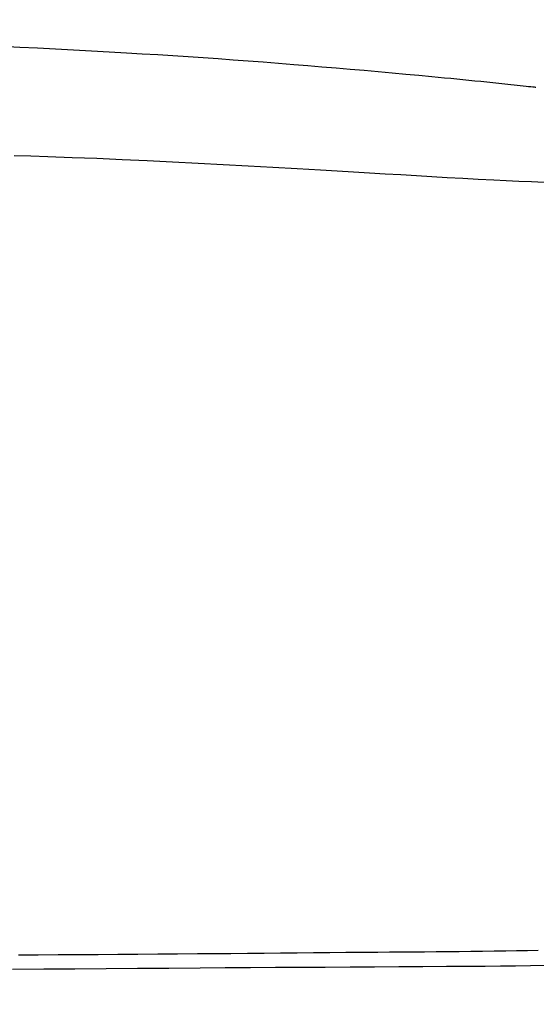
# Model space of a CAD drawing. Extents: x 10 to 2012, y 8 to 2870.
# Drawn here: x 1683 to 1750, y 1402 to 1528 of the extents above; entities that cross this region are included whole.
import ezdxf

# ---------------------------------------------------------------- set-up
doc = ezdxf.new("R2010")
doc.units = 0
doc.layers.get('0').update_dxf_attribs({"linetype": 'CONTINUOUS'})
doc.layers.get('DEFPOINTS').update_dxf_attribs({"linetype": 'CONTINUOUS'})
doc.layers.add('タンク', color=7, linetype='CONTINUOUS')
doc.styles.add('EXCADDIM1', font='monotxt', dxfattribs={"width": 0.84, "bigfont": 'extfont'})
doc.styles.get("Standard").update_dxf_attribs({"font": 'monotxt', "bigfont": 'extfont'})
doc.dimstyles.new('ISO-25', dxfattribs={"dimtxt": 2.5, "dimasz": 2.5, "dimexe": 1.25, "dimexo": 0.625, "dimtad": 1, "dimtxsty": 'STANDARD', "dimcen": 2.5, "dimazin": 3, "dimtfac": 1, "dimtmove": 0, "dimatfit": 3})

# ---------------------------------------------------------------- blocks, each defined once
blk = doc.blocks.new('EX_NORM')
at = {"color": 0, "linetype": 'CONTINUOUS'}
for q in [(-1, 0.1667), (-1, 0), (-1, -0.1667)]:
    blk.add_line((0, 0), q, dxfattribs=at)
blk = doc.blocks.new('*D19')
at = {"layer": 'DEFPOINTS', "color": 0}
for p in [(1835.18, 1587.73), (1434.18, 978.91), (1835.18, 978.91)]:
    blk.add_point(p, dxfattribs=at)
at = {"layer": 'タンク', "color": 3, "linetype": 'CONTINUOUS'}
for p, q in [((1434.18, 1107.18), (1434.18, 1597.73)), ((1835.18, 1107.18), (1835.18, 1597.73)), ((1464.18, 1587.73), (1805.18, 1587.73))]:
    blk.add_line(p, q, dxfattribs=at)
at = {"layer": 'タンク', "color": 3, "xscale": 30, "yscale": 30, "zscale": 30, "rotation": 180}
blk.add_blockref('EX_NORM', (1434.18, 1587.73), dxfattribs=at)
at = {"layer": 'タンク', "color": 3, "xscale": 30, "yscale": 30, "zscale": 30}
blk.add_blockref('EX_NORM', (1835.18, 1587.73), dxfattribs=at)
at = {"layer": 'タンク', "color": 2, "insert": (1634.68, 1611.23), "char_height": 40, "attachment_point": 5, "style": 'EXCADDIM1'}
blk.add_mtext('400', dxfattribs=at)

msp = doc.modelspace()

# ---------------------------------------------------------------- linework, layer by layer
at = {"layer": 'タンク', "color": 2, "linetype": 'CONTINUOUS', "flags": 128}
for points in [[(1680.997, 1525.032), (1683.284, 1524.927), (1685.586, 1524.817), (1687.894, 1524.702), (1690.199, 1524.583), (1692.493, 1524.46), (1694.765, 1524.334), (1697.008, 1524.205), (1699.015, 1524.086), (1700.995, 1523.964), (1702.954, 1523.841), (1704.896, 1523.714), (1706.827, 1523.584), (1708.752, 1523.45), (1710.676, 1523.313), (1712.605, 1523.171), (1714.543, 1523.025), (1716.497, 1522.873), (1718.47, 1522.716), (1720.265, 1522.57), (1722.074, 1522.421), (1723.889, 1522.267), (1725.703, 1522.112), (1727.51, 1521.954), (1729.303, 1521.795), (1731.073, 1521.636), (1732.815, 1521.477), (1734.521, 1521.318), (1736.184, 1521.161), (1737.798, 1521.007), (1738.595, 1520.929), (1739.38, 1520.852), (1740.155, 1520.776), (1740.924, 1520.699), (1741.688, 1520.622), (1742.451, 1520.545), (1743.214, 1520.467), (1743.981, 1520.387), (1744.755, 1520.307), (1745.536, 1520.224), (1746.329, 1520.14), (1746.735, 1520.097), (1747.137, 1520.054), (1747.53, 1520.012), (1747.906, 1519.972), (1748.26, 1519.934), (1748.584, 1519.899), (1748.872, 1519.868), (1749.117, 1519.841), (1749.313, 1519.82), (1749.453, 1519.805), (1749.531, 1519.797), (1749.532, 1519.796), (1749.533, 1519.796), (1749.534, 1519.796), (1749.535, 1519.796), (1749.536, 1519.796), (1749.536, 1519.796), (1749.537, 1519.796), (1749.538, 1519.796), (1749.538, 1519.796), (1749.538, 1519.796), (1749.538, 1519.796)], [(1750.748, 1407.117), (1748.826, 1407.09), (1746.903, 1407.067), (1744.973, 1407.046), (1743.032, 1407.028), (1741.074, 1407.011), (1738.072, 1406.988), (1735.027, 1406.967), (1731.942, 1406.947), (1728.823, 1406.928), (1725.674, 1406.91), (1722.501, 1406.893), (1719.309, 1406.876), (1716.102, 1406.859), (1712.885, 1406.84), (1709.664, 1406.821), (1706.443, 1406.801), (1702.419, 1406.773), (1698.402, 1406.744), (1694.388, 1406.712), (1690.375, 1406.68), (1686.362, 1406.647), (1682.345, 1406.614)]]:
    msp.add_lwpolyline(points, dxfattribs=at)
at = {"layer": 'タンク', "color": 6, "linetype": 'CONTINUOUS', "flags": 128}
for points in [[(1750.581, 1507.561), (1748.96, 1507.63), (1747.341, 1507.703), (1745.727, 1507.78), (1744.123, 1507.86), (1742.119, 1507.964), (1740.13, 1508.071), (1738.15, 1508.182), (1736.172, 1508.295), (1734.191, 1508.411), (1732.202, 1508.529), (1730.196, 1508.649), (1728.17, 1508.771), (1726.117, 1508.895), (1724.03, 1509.02), (1721.905, 1509.146), (1718.874, 1509.322), (1715.771, 1509.499), (1712.609, 1509.674), (1709.402, 1509.847), (1706.165, 1510.016), (1702.912, 1510.179), (1699.657, 1510.335), (1696.415, 1510.483), (1693.2, 1510.622), (1690.025, 1510.749), (1686.906, 1510.864), (1684.726, 1510.937), (1682.576, 1511.004)], [(1749.828, 1409.057), (1748.432, 1409.029), (1747.046, 1409.004), (1745.669, 1408.98), (1744.162, 1408.957), (1742.663, 1408.937), (1741.172, 1408.918), (1739.685, 1408.902), (1738.201, 1408.887), (1736.717, 1408.874), (1735.232, 1408.861), (1733.743, 1408.85), (1732.249, 1408.838), (1730.747, 1408.827), (1729.235, 1408.816), (1727.199, 1408.8), (1725.144, 1408.783), (1723.072, 1408.766), (1720.984, 1408.748), (1718.882, 1408.729), (1716.769, 1408.711), (1714.645, 1408.692), (1712.513, 1408.673), (1710.374, 1408.654), (1708.231, 1408.636), (1706.085, 1408.618), (1703.538, 1408.597), (1700.99, 1408.576), (1698.441, 1408.557), (1695.89, 1408.537), (1693.337, 1408.519), (1690.783, 1408.501), (1688.228, 1408.484), (1685.671, 1408.467), (1683.112, 1408.451)]]:
    msp.add_lwpolyline(points, dxfattribs=at)

# ---------------------------------------------------------------- dimensions: what is measured, and where the dimension line sits
at = {"layer": 'タンク', "color": 3, "linetype": 'CONTINUOUS'}
dim = msp.add_linear_dim(base=(1835.175, 1587.733), p1=(1434.177, 978.91), p2=(1835.175, 978.91), text='400', dimstyle='ISO-25', override={"dimtxt": 40, "dimasz": 30, "dimexe": 10, "dimexo": 128.268394, "dimgap": 0, "dimtad": 1, "dimjust": 0, "dimtih": 0, "dimtoh": 0, "dimdec": 2, "dimzin": 8, "dimlunit": 2, "dimtxsty": 'EXCADDIM1', "dimblk1": 'EX_NORM', "dimblk2": 'EX_NORM', "dimsah": 1, "dimse1": 0, "dimse2": 0, "dimclrd": 3, "dimclre": 3, "dimclrt": 2, "dimtmove": 2}, dxfattribs=at)
dim.commit()
dim.dimension.update_dxf_attribs({"geometry": '*D19', "text_midpoint": (1634.676, 1611.233), "dimtype": 160})

doc.saveas('drawing.dxf')
